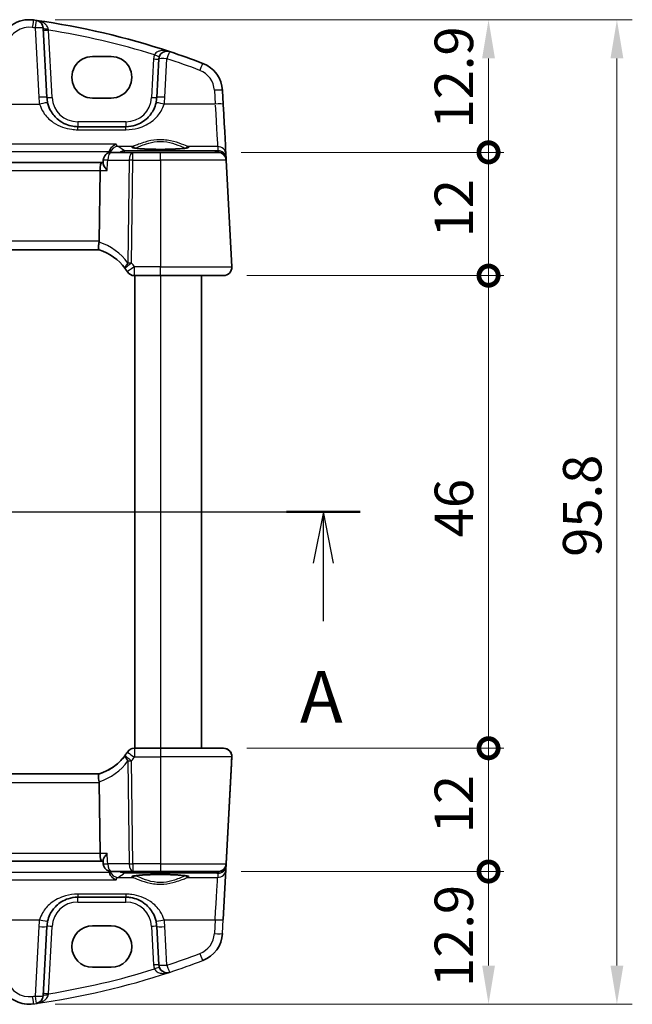
# Model space of a CAD drawing. Units: millimetres. Extents: x 22 to 2603, y 12 to 574.
# Drawn here: x 956 to 1016, y 351 to 447 of the extents above; entities that cross this region are included whole.
import ezdxf

# ---------------------------------------------------------------- set-up
doc = ezdxf.new("R2010")
doc.units = ezdxf.units.MM
doc.header["$LTSCALE"] = 1.5
doc.layers.get('Defpoints').update_dxf_attribs({"lineweight": 25})
for name, color, linetype, lineweight in [('Dimension (ISO)', 7, 'Continuous', 18), ('Section Line (ISO)', 7, 'Continuous', 25), ('Visible (ISO)', 7, 'Continuous', 35), ('Visible Narrow (ISO)', 7, 'Continuous', 25)]:
    doc.layers.add(name, color=color, linetype=linetype, lineweight=lineweight)
doc.styles.add('Note Text (TK)', font='txt')
doc.dimstyles.new('Default - Method 1b (TK)', dxfattribs={"dimscale": 1.5, "dimtxt": 2.5, "dimasz": 2.5, "dimexe": 1, "dimexo": 1.5, "dimgap": 1, "dimtad": 1, "dimtoh": 1, "dimrnd": 1e-08, "dimdsep": 46, "dimtxsty": 'Note Text (TK)', "dimcen": 0.09, "dimdle": 5, "dimclrd": 100, "dimclre": 100, "dimclrt": 7, "dimadec": 1, "dimazin": 1, "dimtfac": 1, "dimtmove": 0, "dimatfit": 3, "dimfxl": 0, "dimtolj": 1, "dimlwd": -1, "dimlwe": -1, "dimarcsym": 0})

# ---------------------------------------------------------------- blocks, each defined once
blk = doc.blocks.new('2dTransSection0')
at = {"layer": 'Section Line (ISO)', "linetype": 'Continuous'}
for p, q in [((144.52, 201.638), (199.977, 201.638)), ((146.312, 201.638), (145.812, 199.138)), ((146.312, 199.138), (146.312, 201.638)), ((146.812, 199.138), (146.312, 201.638)), ((198.184, 201.638), (197.684, 199.138)), ((198.184, 199.138), (198.184, 201.638)), ((198.684, 199.138), (198.184, 201.638)), ((146.312, 196.327), (146.312, 199.138)), ((198.184, 196.327), (198.184, 199.138))]:
    blk.add_line(p, q, dxfattribs=at)
at = {"layer": 'Section Line (ISO)', "linetype": 'Continuous', "lineweight": 50}
for p, q in [((144.52, 201.638), (148.104, 201.638)), ((196.392, 201.638), (199.977, 201.638))]:
    blk.add_line(p, q, dxfattribs=at)
at = {"layer": 'Section Line (ISO)', "char_height": 2.5, "attachment_point": 7, "style": 'Note Text (TK)'}
for insert in [(145.176, 190.609), (197.048, 190.609)]:
    blk.add_mtext('A', dxfattribs=dict(at, insert=insert))
blk = doc.blocks.new('_DotSmall')
at = {"color": 0, "linetype": 'ByBlock', "const_width": 0.5}
blk.add_lwpolyline([(-0.0625, 0, 1), (0.0625, 0, 1)], format="xyb", close=True, dxfattribs=at)
blk = doc.blocks.new('*D20')
at = {"layer": 'Defpoints', "color": 0, "transparency": 16777216}
for p in [(975.904, 376.276), (1001.703, 376.276), (975.359, 364.276)]:
    blk.add_point(p, dxfattribs=at)
at = {"layer": 'Dimension (ISO)', "color": 100, "transparency": 16777216}
for p, q in [((978.154, 376.276), (1003.203, 376.276)), ((1001.703, 364.276), (1001.703, 376.276)), ((977.609, 364.276), (1003.203, 364.276))]:
    blk.add_line(p, q, dxfattribs=at)
at = {"layer": 'Dimension (ISO)', "color": 100, "transparency": 16777216, "xscale": 3.75, "yscale": 3.75, "zscale": 3.75}
for p, rotation in [((1001.703, 376.276), 90), ((1001.703, 364.276), 270)]:
    blk.add_blockref('_DotSmall', p, dxfattribs=dict(at, rotation=rotation))
at = {"layer": 'Dimension (ISO)', "color": 7, "transparency": 16777216, "insert": (998.328, 367.995), "char_height": 3.75, "attachment_point": 4, "rotation": 90, "style": 'Note Text (TK)'}
blk.add_mtext('\\A1;12', dxfattribs=at)
blk = doc.blocks.new('*D21')
at = {"layer": 'Defpoints', "color": 0, "transparency": 16777216}
for p in [(957.249, 447.176), (1001.703, 447.176), (975.359, 434.276)]:
    blk.add_point(p, dxfattribs=at)
at = {"layer": 'Dimension (ISO)', "color": 100, "transparency": 16777216}
for p, q in [((959.499, 447.176), (1003.203, 447.176)), ((1001.703, 434.276), (1001.703, 443.426)), ((977.609, 434.276), (1003.203, 434.276))]:
    blk.add_line(p, q, dxfattribs=at)
blk.add_solid([(1001.078, 443.426), (1002.328, 443.426), (1001.703, 447.176)], dxfattribs=at)
at = {"layer": 'Dimension (ISO)', "color": 100, "transparency": 16777216, "xscale": 3.75, "yscale": 3.75, "zscale": 3.75, "rotation": 270}
blk.add_blockref('_DotSmall', (1001.703, 434.276), dxfattribs=at)
at = {"layer": 'Dimension (ISO)', "color": 7, "transparency": 16777216, "insert": (998.328, 436.594), "char_height": 3.75, "attachment_point": 4, "rotation": 90, "style": 'Note Text (TK)'}
blk.add_mtext('\\A1;12.9', dxfattribs=at)
blk = doc.blocks.new('*D22')
at = {"layer": 'Defpoints', "color": 0, "transparency": 16777216}
for p in [(975.359, 434.276), (1001.703, 434.276), (975.904, 422.276)]:
    blk.add_point(p, dxfattribs=at)
at = {"layer": 'Dimension (ISO)', "color": 100, "transparency": 16777216}
for p, q in [((977.609, 434.276), (1003.203, 434.276)), ((1001.703, 422.276), (1001.703, 434.276)), ((978.154, 422.276), (1003.203, 422.276))]:
    blk.add_line(p, q, dxfattribs=at)
at = {"layer": 'Dimension (ISO)', "color": 100, "transparency": 16777216, "xscale": 3.75, "yscale": 3.75, "zscale": 3.75}
for p, rotation in [((1001.703, 434.276), 90), ((1001.703, 422.276), 270)]:
    blk.add_blockref('_DotSmall', p, dxfattribs=dict(at, rotation=rotation))
at = {"layer": 'Dimension (ISO)', "color": 7, "transparency": 16777216, "insert": (998.328, 425.995), "char_height": 3.75, "attachment_point": 4, "rotation": 90, "style": 'Note Text (TK)'}
blk.add_mtext('\\A1;12', dxfattribs=at)
blk = doc.blocks.new('*D23')
at = {"layer": 'Defpoints', "color": 0, "transparency": 16777216}
for p in [(975.904, 422.276), (1001.703, 422.276), (975.904, 376.276)]:
    blk.add_point(p, dxfattribs=at)
at = {"layer": 'Dimension (ISO)', "color": 100, "transparency": 16777216}
for p, q in [((978.154, 422.276), (1003.203, 422.276)), ((1001.703, 376.276), (1001.703, 422.276)), ((978.154, 376.276), (1003.203, 376.276))]:
    blk.add_line(p, q, dxfattribs=at)
at = {"layer": 'Dimension (ISO)', "color": 100, "transparency": 16777216, "xscale": 3.75, "yscale": 3.75, "zscale": 3.75}
for p, rotation in [((1001.703, 422.276), 90), ((1001.703, 376.276), 270)]:
    blk.add_blockref('_DotSmall', p, dxfattribs=dict(at, rotation=rotation))
at = {"layer": 'Dimension (ISO)', "color": 7, "transparency": 16777216, "insert": (998.328, 396.814), "char_height": 3.75, "attachment_point": 4, "rotation": 90, "style": 'Note Text (TK)'}
blk.add_mtext('\\A1;46', dxfattribs=at)
blk = doc.blocks.new('*D24')
at = {"layer": 'Defpoints', "color": 0, "transparency": 16777216}
for p in [(975.359, 364.276), (1001.703, 364.276), (957.249, 351.376)]:
    blk.add_point(p, dxfattribs=at)
at = {"layer": 'Dimension (ISO)', "color": 100, "transparency": 16777216}
for p, q in [((977.609, 364.276), (1003.203, 364.276)), ((1001.703, 355.126), (1001.703, 364.276)), ((959.499, 351.376), (1003.203, 351.376))]:
    blk.add_line(p, q, dxfattribs=at)
blk.add_solid([(1001.078, 355.126), (1002.328, 355.126), (1001.703, 351.376)], dxfattribs=at)
at = {"layer": 'Dimension (ISO)', "color": 100, "transparency": 16777216, "xscale": 3.75, "yscale": 3.75, "zscale": 3.75, "rotation": 90}
blk.add_blockref('_DotSmall', (1001.703, 364.276), dxfattribs=at)
at = {"layer": 'Dimension (ISO)', "color": 7, "transparency": 16777216, "insert": (998.328, 353.034), "char_height": 3.75, "attachment_point": 4, "rotation": 90, "style": 'Note Text (TK)'}
blk.add_mtext('\\A1;12.9', dxfattribs=at)
blk = doc.blocks.new('*D25')
at = {"layer": 'Defpoints', "color": 0, "transparency": 16777216}
for p in [(957.249, 447.176), (957.249, 351.376), (1014.203, 351.376)]:
    blk.add_point(p, dxfattribs=at)
at = {"layer": 'Dimension (ISO)', "color": 100, "transparency": 16777216}
for p, q in [((959.499, 447.176), (1015.703, 447.176)), ((1014.203, 443.426), (1014.203, 355.126)), ((959.499, 351.376), (1015.703, 351.376))]:
    blk.add_line(p, q, dxfattribs=at)
for points in [[(1013.578, 443.426), (1014.828, 443.426), (1014.203, 447.176)], [(1013.578, 355.126), (1014.828, 355.126), (1014.203, 351.376)]]:
    blk.add_solid(points, dxfattribs=at)
at = {"layer": 'Dimension (ISO)', "color": 7, "transparency": 16777216, "insert": (1010.828, 394.909), "char_height": 3.75, "attachment_point": 4, "rotation": 90, "style": 'Note Text (TK)'}
blk.add_mtext('\\A1;95.8', dxfattribs=at)

msp = doc.modelspace()

# ---------------------------------------------------------------- linework, layer by layer
at = {"layer": 'Visible (ISO)'}
for p, q in [((958.6982, 439.6195), (958.3443, 446.3725)), ((963.1472, 443.6017), (964.9472, 443.6017)), ((969.5928, 443.371), (969.3962, 439.6195)), ((975.8731, 438.9551), (975.8029, 440.2937)), ((964.9472, 439.5587), (963.1472, 439.5587)), ((966.4003, 436.7765), (961.6941, 436.7765)), ((967.0749, 434.2765), (964.9825, 434.2765)), ((969.7472, 434.2765), (967.0749, 434.2765)), ((969.7472, 434.2765), (975.3591, 434.2765)), ((964.0625, 433.2765), (903.4319, 433.2765)), ((964.1695, 433.2765), (964.0625, 433.2765)), ((964.1655, 433.2092), (964.1839, 433.5232)), ((976.1488, 433.6937), (976.1282, 434.0873)), ((976.158, 433.5184), (976.1488, 433.6937)), ((976.7031, 423.1184), (976.158, 433.5184)), ((963.7885, 425.6184), (963.8739, 432.5184)), ((903.7162, 424.7765), (963.7781, 424.7765)), ((967.2125, 422.2765), (969.7472, 422.2765)), ((967.2472, 422.2765), (967.2472, 376.2765)), ((975.9042, 422.2765), (969.7472, 422.2765)), ((973.7472, 422.2765), (973.7472, 376.2765)), ((969.7472, 376.2765), (967.2125, 376.2765)), ((969.7472, 376.2765), (975.9042, 376.2765)), ((975.9042, 376.2765), (975.9042, 376.2765)), ((976.6673, 374.7503), (975.8731, 359.5978)), ((976.158, 365.0346), (976.7031, 375.4346)), ((963.7781, 373.7765), (903.7162, 373.7765)), ((963.7885, 372.9346), (963.8739, 366.0346)), ((903.4319, 365.2765), (964.0625, 365.2765)), ((964.0625, 365.2765), (964.1695, 365.2765)), ((964.1655, 365.3438), (964.1839, 365.0298)), ((964.9825, 364.2765), (967.0748, 364.2765)), ((967.0748, 364.2765), (969.7472, 364.2765)), ((975.3591, 364.2765), (969.7472, 364.2765)), ((961.6941, 361.7765), (966.4003, 361.7765)), ((958.3443, 352.1805), (958.6982, 358.9335)), ((963.1472, 358.9943), (964.9472, 358.9943)), ((969.3962, 358.9335), (969.5928, 355.182)), ((964.9472, 354.9513), (963.1472, 354.9513))]:
    msp.add_line(p, q, dxfattribs=at)
for centre, radius, start, end in [((956.9722, 444.1893), 3, 82.162203, 165), ((947.1536, 372.8619), 75, 81.949232, 82.162203), ((947.1536, 372.8619), 75, 71.748937, 81.949232), ((957.5454, 446.3306), 0.8, 3, 81.949232), ((970.3917, 443.3291), 0.8, 71.748937, 177), ((947.1536, 372.8619), 75, 69.127012, 71.748937), ((972.807, 440.1367), 3, 3, 69.127012), ((961.6941, 439.7765), 3, 183, 193.130038), ((966.4003, 439.7765), 3, 346.869962, 357), ((964.9825, 433.4765), 0.8, 90, 176.655194), ((975.3591, 433.4765), 0.8, 3, 90), ((962.2947, 420.0016), 5, 36.601049, 72.751454), ((962.2947, 420.0016), 5, 32.015566, 36.601049), ((967.2125, 423.0765), 0.8, 212.015566, 270), ((975.9042, 423.0765), 0.8, 270, 3), ((967.2125, 375.4765), 0.8, 90, 147.984434), ((975.9042, 375.4765), 0.8, 357, 90), ((964.9825, 365.0765), 0.8, 183.344809, 270), ((975.3591, 365.0765), 0.8, 270, 357), ((961.6941, 358.7765), 3, 166.86997, 177.000008), ((972.8071, 358.4163), 3, 290.872993, 357.000005), ((970.3917, 355.2238), 0.8, 183, 288.251063), ((957.5454, 352.2224), 0.8, 278.050768, 357)]:
    msp.add_arc(centre, radius, start, end, dxfattribs=at)
for centre, major_axis, ratio, start_param, end_param in [((963.1472, 441.5802), (0, 2.0215), 0.9999983, 0, 3.1415927), ((964.9472, 441.5802), (0, -2.0215), 0.9999983, 0, 3.1415927), ((975.8513, 439.371), (0.2778, -5.3), 0.00001, 4.7944358, 6.2115944), ((964.0625, 432.4765), (0, 0.8), 0.2360679, 0, 1.5184364), ((962.1858, 425.5765), (1.6024, 0.0622), 0.497725, 6.1632855, 6.2576962), ((962.2842, 378.5481), (5.0097, -0.0001), 0.9981572, 5.64529, 5.7252668), ((962.2946, 378.5514), (0.2915, -4.9915), 0.9999992, 0.2427164, 0.87366), ((962.1858, 372.9765), (1.6024, -0.0622), 0.4977254, 0.0254892, 0.1198999), ((964.0625, 366.0765), (0, 0.8), 0.2360694, 1.6231562, 3.1415927), ((966.3714, 358.7765), (3.0289, -0.0001), 0.9950678, 0.0521136, 0.2280751), ((963.1472, 356.9728), (-0.0456, 2.021), 0.9999983, 6.2606427, 9.4022353), ((964.9472, 356.9728), (0.0456, -2.021), 0.9999983, 6.2606427, 9.4022353)]:
    msp.add_ellipse(centre, major_axis=major_axis, ratio=ratio, start_param=start_param, end_param=end_param, dxfattribs=at)
for points, knots in [([(961.6941, 436.7765), (961.5398, 436.7765), (961.3855, 436.7885), (960.9921, 436.8495), (960.758, 436.9163), (960.2749, 437.118), (960.032, 437.2633), (959.5072, 437.6855), (959.2482, 437.9929), (958.9304, 438.5801), (958.8338, 438.8322), (958.7725, 439.095)], [0, 0, 0, 0, 0.05861354, 0.05861354, 0.1523952, 0.1523952, 0.26476379, 0.26476379, 0.42250742, 0.42250742, 0.52533737, 0.52533737, 0.52533737, 0.52533737]), ([(969.3219, 439.095), (969.2703, 438.8742), (969.1939, 438.6607), (968.9403, 438.141), (968.7308, 437.8561), (968.1589, 437.3049), (967.7684, 437.0671), (967.0354, 436.8281), (966.7185, 436.7765), (966.4003, 436.7765)], [-0.52534491, -0.52534491, -0.52534491, -0.52534491, -0.43892776, -0.43892776, -0.30066032, -0.30066032, -0.12091266, -0.12091266, 0, 0, 0, 0]), ([(964.7758, 434.3672), (964.8001, 434.4524), (964.8351, 434.5325), (964.9324, 434.7004), (964.999, 434.7823), (965.1804, 434.9557), (965.3076, 435.0338), (965.4374, 435.0798), (965.4386, 435.0802), (965.4397, 435.0806)], [0, 0, 0, 0, 0.02660978, 0.02660978, 0.06104461, 0.06104461, 0.11400236, 0.11400236, 0.11447653, 0.11447653, 0.11447653, 0.11447653]), ([(972.4221, 434.7328), (972.4222, 434.733), (972.416, 434.73), (972.38, 434.7182), (972.3284, 434.7057), (972.2095, 434.6852), (972.1494, 434.6764), (972.0076, 434.6589), (971.9248, 434.6502), (971.7399, 434.6336), (971.6374, 434.6258), (971.4163, 434.6112), (971.2976, 434.6046), (971.0474, 434.5929), (970.9159, 434.5877), (970.6438, 434.5792), (970.5032, 434.5757), (970.2166, 434.5706), (970.0706, 434.569), (969.777, 434.5675), (969.6295, 434.5677), (969.3366, 434.5699), (969.1913, 434.5719), (968.9067, 434.5777), (968.7675, 434.5815), (968.4986, 434.5908), (968.3691, 434.5962), (968.1232, 434.6086), (968.0068, 434.6156), (967.7906, 434.6308), (967.6907, 434.639), (967.5107, 434.6563), (967.4303, 434.6654), (967.2928, 434.6839), (967.2348, 434.6932), (967.1462, 434.7106), (967.1132, 434.7189), (967.0801, 434.7293), (967.0722, 434.7329), (967.0723, 434.7328)], [-1.410127, -1.410127, -1.410127, -1.410127, -1.3352549, -1.3352549, -1.1437081, -1.1437081, -1.0023264, -1.0023264, -0.8510671, -0.8510671, -0.6956669, -0.6956669, -0.5384727, -0.5384727, -0.3804652, -0.3804652, -0.2220831, -0.2220831, -0.0635344, -0.0635344, 0.0950751, 0.0950751, 0.2536785, 0.2536785, 0.4122045, 0.4122045, 0.570533, 0.570533, 0.7284219, 0.7284219, 0.8853494, 0.8853494, 1.0401048, 1.0401048, 1.1895701, 1.1895701, 1.3249557, 1.3249557, 1.4101271, 1.4101271, 1.4101271, 1.4101271]), ([(964.5668, 432.5184), (964.5657, 432.5197), (964.5646, 432.521), (964.4959, 432.6032), (964.4335, 432.6837), (964.3266, 432.8352), (964.2809, 432.9072), (964.2064, 433.045), (964.179, 433.1106), (964.166, 433.1799), (964.1647, 433.1954), (964.1655, 433.2092)], [-0.00055375, -0.00055375, -0.00055375, -0.00055375, 0, 0, 0.03369012, 0.03369012, 0.0659607, 0.0659607, 0.10085158, 0.10085158, 0.11216437, 0.11216437, 0.11216437, 0.11216437]), ([(963.7772, 424.7768), (963.7701, 424.779), (963.7578, 424.7954), (963.7373, 424.8727), (963.7299, 424.9288), (963.7255, 425.0696), (963.7282, 425.1521), (963.7408, 425.2904), (963.7467, 425.3396), (963.7613, 425.4403), (963.7701, 425.4915), (963.7805, 425.5429)], [0, 0, 0, 0, 0.02585572, 0.02585572, 0.05113317, 0.05113317, 0.07584764, 0.07584764, 0.08870262, 0.08870262, 0.10159153, 0.10159153, 0.10159153, 0.10159153]), ([(975.9042, 376.2765), (975.9905, 376.2765), (976.0778, 376.2622), (976.24, 376.2075), (976.3171, 376.167), (976.4529, 376.0649), (976.5133, 376.0021), (976.6101, 375.8624), (976.6477, 375.7838), (976.6957, 375.6208), (976.7066, 375.5343), (976.7037, 375.4468), (976.7036, 375.4443), (976.7034, 375.4408), (976.7034, 375.4398), (976.7033, 375.4384), (976.7033, 375.4378), (976.7032, 375.4372), (976.7032, 375.437), (976.7032, 375.4364), (976.7032, 375.4362), (976.7031, 375.4352), (976.7031, 375.4352), (976.7031, 375.4349), (976.7031, 375.4348), (976.7031, 375.4345), (976.7031, 375.4344), (976.703, 375.4333), (976.703, 375.4315), (976.7022, 375.4179), (976.7009, 375.3922), (976.6974, 375.3246), (976.6959, 375.2963), (976.6911, 375.2057), (976.6872, 375.1316), (976.6809, 375.0099), (976.6789, 374.9725), (976.6738, 374.8757), (976.6705, 374.8126), (976.6673, 374.7503)], [0, 0, 0, 0, 0.02587277, 0.02587277, 0.05134999, 0.05134999, 0.07684139, 0.07684139, 0.10233228, 0.10233228, 0.12782322, 0.12782322, 0.1285925, 0.1285925, 0.12888155, 0.12888155, 0.12904254, 0.12904254, 0.12912287, 0.12912287, 0.12928631, 0.12928631, 0.12993972, 0.12993972, 0.13121677, 0.13121677, 0.13504661, 0.13504661, 0.14654145, 0.14654145, 0.18137606, 0.18137606, 0.19950784, 0.19950784, 0.23108054, 0.23108054, 0.24375198, 0.24375198, 0.26244973, 0.26244973, 0.26244973, 0.26244973]), ([(966.3087, 375.5702), (966.1833, 375.4013), (966.0472, 375.2404), (965.7559, 374.937), (965.6007, 374.7944), (965.2735, 374.5301), (965.1016, 374.4082), (964.7437, 374.1872), (964.5578, 374.0879), (964.175, 373.9136), (963.9781, 373.8386), (963.7772, 373.7762)], [0.75546411, 0.75546411, 0.75546411, 0.75546411, 0.88165283, 0.88165283, 1.00784154, 1.00784154, 1.13403026, 1.13403026, 1.26021898, 1.26021898, 1.3864077, 1.3864077, 1.3864077, 1.3864077]), ([(963.7772, 373.7762), (963.7699, 373.774), (963.7575, 373.7571), (963.7369, 373.6782), (963.7297, 373.622), (963.7255, 373.4804), (963.7284, 373.3972), (963.7457, 373.2116), (963.7601, 373.1113), (963.7804, 373.0101)], [-0.12402005, -0.12402005, -0.12402005, -0.12402005, -0.09197589, -0.09197589, -0.06128908, -0.06128908, -0.03097657, -0.03097657, 0, 0, 0, 0]), ([(964.5668, 366.0346), (964.5657, 366.0333), (964.5646, 366.032), (964.4713, 365.9204), (964.3885, 365.8103), (964.2635, 365.6181), (964.2166, 365.5326), (964.1727, 365.4152), (964.1637, 365.3751), (964.1655, 365.3438)], [-0.12664017, -0.12664017, -0.12664017, -0.12664017, -0.12609164, -0.12609164, -0.08055682, -0.08055682, -0.0403922, -0.0403922, -0.01493244, -0.01493244, -0.01493244, -0.01493244]), ([(965.4398, 363.4724), (965.4386, 363.4728), (965.4375, 363.4732), (965.3298, 363.5113), (965.2218, 363.5722), (965.0443, 363.7215), (964.9699, 363.8028), (964.8601, 363.9714), (964.8197, 364.0523), (964.7851, 364.1548), (964.7803, 364.1702), (964.7758, 364.1858)], [-0.00050374, -0.00050374, -0.00050374, -0.00050374, 0, 0, 0.04658002, 0.04658002, 0.0835182, 0.0835182, 0.1114779, 0.1114779, 0.11640637, 0.11640637, 0.11640637, 0.11640637]), ([(967.0723, 363.8202), (967.0722, 363.82), (967.0784, 363.823), (967.1144, 363.8348), (967.166, 363.8473), (967.2849, 363.8678), (967.345, 363.8766), (967.4868, 363.894), (967.5696, 363.9027), (967.7545, 363.9193), (967.857, 363.9272), (968.0781, 363.9417), (968.1968, 363.9484), (968.447, 363.9601), (968.5785, 363.9652), (968.8506, 363.9738), (968.9912, 363.9772), (969.2778, 363.9823), (969.4238, 363.984), (969.7174, 363.9855), (969.8649, 363.9853), (970.1578, 363.9831), (970.3031, 363.9811), (970.5877, 363.9753), (970.7269, 363.9715), (970.9958, 363.9622), (971.1253, 363.9568), (971.3712, 363.9443), (971.4876, 363.9374), (971.7038, 363.9222), (971.8037, 363.914), (971.9837, 363.8967), (972.0641, 363.8876), (972.2016, 363.8691), (972.2596, 363.8598), (972.3482, 363.8424), (972.3812, 363.8341), (972.4143, 363.8237), (972.4222, 363.8201), (972.4221, 363.8202)], [-1.4101256, -1.4101256, -1.4101256, -1.4101256, -1.3352535, -1.3352535, -1.1437067, -1.1437067, -1.002325, -1.002325, -0.8510657, -0.8510657, -0.6956655, -0.6956655, -0.5384713, -0.5384713, -0.3804638, -0.3804638, -0.2220817, -0.2220817, -0.063533, -0.063533, 0.0950765, 0.0950765, 0.2536798, 0.2536798, 0.4122058, 0.4122058, 0.5705344, 0.5705344, 0.7284232, 0.7284232, 0.8853507, 0.8853507, 1.0401061, 1.0401061, 1.1895715, 1.1895715, 1.3249571, 1.3249571, 1.4101285, 1.4101285, 1.4101285, 1.4101285]), ([(958.7726, 359.458), (958.8241, 359.6788), (958.9005, 359.8923), (959.1541, 360.412), (959.3636, 360.6969), (959.9355, 361.248), (960.326, 361.4859), (961.059, 361.7248), (961.3759, 361.7765), (961.6941, 361.7765)], [-0.52534491, -0.52534491, -0.52534491, -0.52534491, -0.43892776, -0.43892776, -0.30066032, -0.30066032, -0.12091266, -0.12091266, 0, 0, 0, 0]), ([(966.4003, 361.7765), (966.5546, 361.7765), (966.7089, 361.7645), (967.1023, 361.7035), (967.3364, 361.6366), (967.8195, 361.435), (968.0625, 361.2896), (968.5872, 360.8675), (968.8462, 360.5601), (969.164, 359.9729), (969.2606, 359.7207), (969.3219, 359.458)], [0, 0, 0, 0, 0.05861354, 0.05861354, 0.1523952, 0.1523952, 0.26476379, 0.26476379, 0.42250742, 0.42250742, 0.52533737, 0.52533737, 0.52533737, 0.52533737]), ([(957.3814, 351.3917), (957.0949, 351.3523), (956.8027, 351.3546), (956.2311, 351.4423), (955.9517, 351.5278), (955.4289, 351.775), (955.1855, 351.9366), (954.7548, 352.3225), (954.5676, 352.5468), (954.2648, 353.0396), (954.1493, 353.3079), (954.0745, 353.5872)], [-0.1367954, -0.1367954, -0.1367954, -0.1367954, 0.1523631, 0.1523631, 0.4415216, 0.4415216, 0.73068, 0.73068, 1.0198385, 1.0198385, 1.3089969, 1.3089969, 1.3089969, 1.3089969])]:
    msp.add_open_spline(points, degree=3, knots=knots, dxfattribs=at)
for points in [[(964.7758, 434.3672), (964.7641, 434.3262), (964.7556, 434.2844), (964.7504, 434.2421)], [(964.7505, 364.3109), (964.7557, 364.2686), (964.7642, 364.2267), (964.7758, 364.1858)]]:
    msp.add_open_spline(points, degree=3, dxfattribs=at)
at = {"layer": 'Visible Narrow (ISO)'}
for p, q in [((957.5454, 446.3934), (957.8993, 439.6404)), ((959.1975, 439.6195), (958.8539, 446.1755)), ((969.0935, 443.371), (968.8969, 439.6195)), ((970.1951, 439.6404), (970.3917, 443.3919)), ((975.004, 440.3146), (975.0742, 438.976)), ((953.2809, 438.976), (957.9934, 438.976)), ((975.0742, 438.976), (970.1009, 438.976)), ((966.4003, 437.2503), (961.6941, 437.2503)), ((961.6941, 436.4825), (966.4003, 436.4825)), ((965.4397, 435.0806), (902.0546, 435.0806)), ((902.7186, 434.3672), (964.7758, 434.3672)), ((967.0394, 434.843), (965.6243, 434.843)), ((975.1034, 434.4158), (966.2548, 434.4158)), ((975.3293, 434.843), (972.455, 434.843)), ((975.3496, 434.4549), (975.1034, 434.4158)), ((975.3293, 434.843), (975.3496, 434.4549)), ((964.6252, 433.5184), (966.7176, 433.5184)), ((966.7176, 433.5184), (966.5937, 423.5017)), ((966.9509, 423.5017), (967.0749, 433.5184)), ((967.0749, 433.5184), (969.7472, 433.5184)), ((976.158, 433.5184), (969.7472, 433.5184)), ((969.7472, 433.5184), (969.7472, 423.1184)), ((903.6205, 432.5184), (963.8739, 432.5184)), ((963.8739, 432.5184), (964.5668, 432.5184)), ((963.7885, 425.6184), (903.7058, 425.6184)), ((969.7472, 423.1184), (967.2125, 423.1184)), ((969.7472, 423.1184), (976.7031, 423.1184)), ((969.7472, 422.2765), (969.7472, 376.2765)), ((966.5936, 375.0513), (966.7176, 365.0346)), ((967.0748, 365.0346), (966.9509, 375.0513)), ((967.2125, 375.4346), (969.7472, 375.4346)), ((976.7031, 375.4346), (969.7472, 375.4346)), ((969.7472, 375.4346), (969.7472, 365.0346)), ((976.1489, 364.8593), (976.7031, 375.4346)), ((976.7031, 375.4346), (976.7031, 375.4346)), ((903.7058, 372.9346), (963.7885, 372.9346)), ((963.8739, 366.0346), (903.6205, 366.0346)), ((964.5668, 366.0346), (963.8739, 366.0346)), ((964.7758, 364.1858), (902.7186, 364.1858)), ((966.7176, 365.0346), (964.6252, 365.0346)), ((969.7472, 365.0346), (967.0748, 365.0346)), ((969.7472, 365.0346), (976.158, 365.0346)), ((976.1282, 364.4657), (976.1489, 364.8593)), ((902.0547, 363.4724), (965.4398, 363.4724)), ((965.6243, 363.71), (967.0394, 363.71)), ((966.2548, 364.1372), (975.1035, 364.1372)), ((972.455, 363.71), (975.3293, 363.71)), ((975.1035, 364.1372), (975.3497, 364.0981)), ((975.3497, 364.0981), (975.3293, 363.71)), ((966.4003, 362.0704), (961.6941, 362.0704)), ((961.6941, 361.3027), (966.4003, 361.3027)), ((953.2809, 359.5769), (957.9935, 359.5769)), ((970.101, 359.5769), (975.0742, 359.5769)), ((975.0742, 359.5769), (975.0041, 358.2384)), ((975.803, 358.2592), (975.8731, 359.5978)), ((957.8993, 358.9126), (957.5454, 352.1596)), ((958.854, 352.3775), (959.1976, 358.9335)), ((968.8969, 358.9335), (969.0935, 355.182)), ((970.3917, 355.1611), (970.1951, 358.9126))]:
    msp.add_line(p, q, dxfattribs=at)
for centre, radius, start, end in [((956.9722, 444.252), 2.2, 82.162203, 165), ((947.1536, 372.9247), 74.2, 81.949232, 82.162203), ((947.1536, 372.9038), 74.2, 72.735513, 80.927401), ((970.3917, 443.303), 1.3, 159.385283, 177), ((947.1536, 372.9247), 74.2, 69.127012, 71.748937), ((972.807, 440.1995), 2.2, 3, 69.127012), ((961.6941, 439.8393), 3.8, 183, 193.130038), ((961.6941, 439.7503), 2.5, 183, 270), ((966.4003, 439.7503), 2.5, 270, 357), ((966.4003, 439.8393), 3.8, 346.869962, 357), ((961.9374, 420.0435), 5.8, 36.601049, 71.471727), ((962.2947, 420.0435), 5.8, 32.015566, 36.601049), ((975.9042, 375.4765), 0.8, 357, 90), ((975.9042, 375.4765), 0.8, 357, 90), ((962.2946, 378.5095), 5.8, 323.398955, 327.984438), ((961.6941, 358.8027), 2.5, 90.000004, 177.000004), ((966.4003, 358.8027), 2.5, 3.000004, 90.000004), ((961.6941, 358.7137), 3.8, 166.869969, 177.000007), ((966.4003, 358.7137), 3.8, 3.000007, 13.130044), ((972.8071, 358.3535), 2.2, 290.872995, 357.000007), ((947.1537, 425.6911), 75, 288.251062, 290.872988), ((970.3917, 355.25), 1.3, 183.000004, 200.614721), ((956.9723, 354.3009), 2.2, 195.000007, 277.837804)]:
    msp.add_arc(centre, radius, start, end, dxfattribs=at)
for centre, major_axis, ratio, start_param, end_param in [((957.2722, 446.3687), (0.1091, 0.7925), 0.0107318, 0, 1.4929917), ((957.5454, 446.3306), (0.112, 0.7921), 0.0110215, 0, 1.4930321), ((957.5454, 446.3306), (0.7989, 0.0419), 0.0783522, 0, 1.5666901), ((958.8436, 446.3986), (-0.4993, -0.0262), 0.1974818, 0, 1.5369412), ((958.8539, 446.2016), (-0.4993, -0.0262), 0.0522644, 0, 1.5680572), ((969.1749, 443.7868), (0.468, -0.176), 0.0489932, 4.7308165, 6.2831853), ((970.3917, 443.3291), (0.2505, 0.7598), 0.0246404, 0, 1.4962151), ((969.0935, 443.3972), (0.4993, -0.0262), 0.0522644, 4.715128, 6.2831853), ((970.3917, 443.3291), (-0.7989, 0.0419), 0.0783522, 4.7164952, 6.2831853), ((973.5909, 442.1923), (0.285, 0.7475), 0.0280302, 0, 1.4974205), ((975.004, 440.2519), (0.7989, 0.0419), 0.0783522, 0, 1.5666901), ((957.8993, 439.5776), (0.7989, 0.0419), 0.0783522, 0, 1.5666901), ((957.9934, 438.9133), (0.7791, 0.1817), 0.0764201, 0, 1.5529724), ((959.1975, 439.6456), (-0.4993, -0.0262), 0.0522644, 0, 1.5680572), ((968.8969, 439.6456), (0.4993, -0.0262), 0.0522644, 4.715128, 6.2831853), ((970.1009, 438.9133), (-0.7791, 0.1817), 0.0764201, 4.7302128, 6.2831853), ((970.1951, 439.5776), (-0.7989, 0.0419), 0.0783522, 4.7164952, 6.2831853), ((975.0742, 438.9133), (0.7989, 0.0419), 0.0783522, 0, 1.5666901), ((975.0524, 439.3291), (0.2778, -4.5), 0.00001, 4.8180443, 6.2582474), ((961.6941, 437.2765), (0, -0.5), 0.00001, 4.7650577, 6.3393467), ((966.4003, 437.2765), (0, -0.5), 0.00001, 4.7650577, 6.3393467), ((961.6941, 435.9765), (0, 0.8), 0.00001, 5.3972545, 6.2831853), ((966.4003, 435.9765), (0, 0.8), 0.00001, 5.3972544, 6.2831853), ((964.9825, 433.4765), (0, 0.8), 0.4472136, 0, 1.5184364), ((965.6243, 434.0454), (0.3925, 0.6971), 0.9873774, 0.5182594, 1.7954871), ((849.1847, 433.562), (-117.5716, 0), 0.0787024, 3.2339907, 3.2804703), ((966.2548, 433.6183), (-0.5179, -0.6097), 0.9926909, 3.8493311, 4.4421664), ((966.2548, 433.6183), (0, 0.8), 0.00001, 5.8164101, 6.3639636), ((967.0749, 433.4765), (0, 0.8), 0.4472136, 0, 1.5184364), ((969.7472, 434.7874), (2.7983, 0), 0.078702, 2.8865631, 6.5382149), ((967.0394, 434.6436), (-0.0578, 0.1915), 0.9648621, 4.6921361, 5.9799601), ((967.0749, 433.4765), (0, 0.8), 0.00001, 4.7657266, 6.4571025), ((969.7472, 433.4765), (0, 0.8), 0.00001, 4.7648771, 6.3066063), ((972.455, 434.6436), (0.0578, 0.1915), 0.9648621, 0.3032251, 1.5910557), ((975.1034, 433.6183), (-0.1255, 0.7901), 0.893854, 5.5117668, 6.1072877), ((975.1034, 433.6183), (0, 0.8), 0.00001, 5.5856375, 6.0901137), ((975.3293, 434.0454), (0.7989, 0.0419), 0.9969089, 0, 1.518598), ((975.3496, 433.6574), (-0.6848, 0.4173), 0.9925668, 3.7728918, 5.2563626), ((975.3496, 433.6574), (0.1674, -0.7824), 0.9325172, 1.5978783, 2.9160383), ((964.9825, 433.4765), (-0.7986, 0.0467), 0.0293089, 5.1779156, 6.2831853), ((967.0749, 433.4765), (0.7999, -0.0099), 0.052332, 1.5714437, 2.0344443), ((975.6488, 433.678), (0.4981, 0.0437), 0.0580177, 5.9739333, 6.2804214), ((975.6495, 433.6675), (0.4993, 0.0262), 0.0123539, 0, 0.2830145), ((975.3524, 433.6045), (0.5443, 0.6185), 0.9424524, 5.5159981, 5.5511252), ((966.9509, 423.4598), (-0.6422, -0.477), 0.3262708, 5.0458646, 6.2831853), ((966.9509, 423.4598), (-0.6422, -0.477), 0.0420361, 4.6811791, 6.2831853), ((967.2125, 423.0765), (-0.6783, -0.4241), 0.0443929, 4.6846395, 6.2831853), ((966.9509, 423.4598), (-0.7999, 0.0099), 0.052332, 4.7130364, 5.176037), ((967.2125, 423.0765), (0, -0.8), 0.00001, 0, 1.6231562), ((969.7472, 423.0765), (0, -0.8), 0.00001, 0, 1.6231562), ((967.2125, 375.4765), (-0.6783, 0.4241), 0.0443937, 6.2831841, 7.8817299), ((967.2125, 375.4765), (0, 0.8), 0.00001, 6.2831487, 7.9063413), ((969.7472, 375.4765), (0, 0.8), 0.00001, 0.0000523, 1.6231565), ((961.9374, 378.5095), (-0.3381, 5.7901), 0.9999993, 3.4066445, 4.0152526), ((966.9509, 375.0932), (-0.6422, 0.477), 0.3262716, 6.2831841, 7.5205047), ((966.9509, 375.0932), (-0.6422, 0.477), 0.042037, 6.2831841, 7.8851903), ((966.9509, 375.0932), (0.7999, 0.0099), 0.0523319, 4.2487395, 4.7117401), ((976.2038, 375.4608), (0.4993, -0.0262), 0.012354, 6.2705716, 6.2831839), ((964.9825, 365.0765), (-0.7986, -0.0467), 0.0293088, 0, 1.1052683), ((964.9825, 365.0765), (0, -0.8), 0.4472149, 4.7647489, 6.2831853), ((965.6243, 364.5075), (0.3925, -0.6971), 0.9873776, 4.4877047, 5.7649213), ((966.2548, 364.9347), (0.5179, -0.6097), 0.992691, 4.9826037, 5.5754389), ((966.2548, 364.9347), (0, -0.8), 0.00001, 5.6786671, 6.2046559), ((967.0748, 365.0765), (-0.7999, -0.0099), 0.0523319, 1.1071469, 1.5701474), ((967.0748, 365.0765), (0, -0.8), 0.4472149, 4.7647489, 6.2831853), ((967.0748, 365.0765), (0, -0.8), 0.00001, 4.7647489, 6.2831853), ((969.7472, 365.0765), (0, -0.8), 0.00001, 4.7647485, 6.2831225), ((975.1035, 364.9347), (-0.1255, -0.7901), 0.8938533, 0.1758971, 0.7714387), ((975.1035, 364.9347), (0, -0.8), 0.00001, 5.6786584, 6.2046455), ((975.3293, 364.5075), (0.7989, -0.0419), 0.9969089, 4.764569, 6.283167), ((975.3497, 364.8956), (0.6848, 0.4173), 0.9925668, 4.1684043, 5.6518752), ((975.3497, 364.8956), (-0.1674, -0.7824), 0.9325167, 0.2255534, 1.5439138), ((975.8513, 359.182), (0.2778, 5.3), 0.00001, 4.7909393, 6.2046663), ((975.6488, 364.8749), (0.4981, -0.0437), 0.0580176, 0.0027653, 0.3095047), ((975.6496, 364.8855), (0.4993, -0.0262), 0.012354, 5.9998793, 6.2831839), ((975.3524, 364.9485), (-0.5443, 0.6185), 0.9424525, 3.8736434, 3.9087706), ((849.1847, 364.9909), (117.5716, 0), 0.0787024, 6.1443091, 6.1907888), ((969.7472, 363.7656), (-2.7983, 0), 0.078702, 2.8865645, 6.5382164), ((967.0394, 363.9094), (-0.0578, -0.1915), 0.9648618, 0.3032236, 1.5910566), ((972.455, 363.9094), (0.0578, -0.1915), 0.9648625, 4.692137, 5.9799586), ((975.0524, 359.2239), (0.2778, 4.5), 0.00001, 4.7909371, 6.204662), ((961.6941, 362.5765), (0, -0.8), 0.00001, 5.3976293, 6.2837195), ((961.6941, 361.2765), (0, 0.5), 0.00001, 4.7647489, 6.283202), ((966.4003, 362.5765), (0, -0.8), 0.00001, 5.3976293, 6.2837195), ((966.4003, 361.2765), (0, 0.5), 0.00001, 4.7647489, 6.2831895), ((957.9935, 359.6397), (0.7791, -0.1817), 0.0764204, 4.7302114, 6.2831839), ((970.101, 359.6397), (-0.7791, -0.1817), 0.0764198, 6.2831839, 7.8361564), ((975.0742, 359.6397), (0.7989, -0.0419), 0.0783523, 4.7164938, 6.2831839), ((957.8993, 358.9754), (0.7989, -0.0419), 0.0783523, 4.7164938, 6.2831839), ((959.1976, 358.9073), (-0.4993, 0.0262), 0.0522645, 4.7151266, 6.2831839), ((968.8969, 358.9073), (0.4993, 0.0262), 0.0522644, 6.2831839, 7.8512411), ((970.1951, 358.9754), (-0.7989, -0.0419), 0.0783522, 6.2831839, 7.8498739), ((975.0041, 358.3011), (0.7989, -0.0419), 0.0783523, 4.7164938, 6.2831839), ((947.1537, 425.6283), (-52.4671, 52.4676), 0.9999999, 2.6747403, 2.7205015), ((947.1537, 425.6911), (53.0328, -53.0333), 0.9999999, 5.816333, 5.8620942), ((973.591, 356.3606), (0.285, -0.7475), 0.0280316, 4.7857643, 6.2831848), ((947.1537, 425.6492), (52.467, -52.4677), 0.9999999, 5.6561408, 5.7991162), ((969.0935, 355.1558), (0.4993, 0.0262), 0.0522644, 6.2831839, 7.8512411), ((969.175, 354.7661), (0.468, 0.176), 0.0489927, 6.283184, 7.8355527), ((970.3917, 355.2238), (-0.7989, -0.0419), 0.0783522, 6.2831839, 7.8498739), ((970.3917, 355.2238), (0.2505, -0.7598), 0.0246418, 4.7869697, 6.2831849), ((947.1537, 425.6911), (53.0326, -53.0334), 0.9999999, 5.6383066, 5.8163353), ((947.1537, 425.6283), (-52.4671, 52.4676), 0.9999999, 2.4929945, 2.4967115), ((957.2723, 352.1843), (0.1091, -0.7925), 0.0107333, 4.7901934, 6.2831851), ((957.5454, 352.2224), (0.7989, -0.0419), 0.0783523, 4.7164938, 6.2831839), ((957.5454, 352.2224), (0.112, -0.7921), 0.011023, 4.790153, 6.2831851), ((958.8436, 352.1543), (-0.4993, 0.0262), 0.1974819, 4.7462426, 6.2831838), ((958.854, 352.3513), (-0.4993, 0.0262), 0.0522645, 4.7151266, 6.2831839), ((947.1537, 425.6911), (53.0328, -53.0333), 0.9999999, 5.6345872, 5.6383042)]:
    msp.add_ellipse(centre, major_axis=major_axis, ratio=ratio, start_param=start_param, end_param=end_param, dxfattribs=at)
for points, knots in [([(958.8319, 446.2992), (958.8247, 446.3393), (958.8129, 446.3793), (958.7718, 446.4804), (958.7367, 446.5392), (958.6416, 446.6628), (958.5773, 446.7255), (958.4506, 446.8255), (958.3893, 446.8661), (958.2211, 446.961), (958.1104, 447.0083), (957.8856, 447.0807), (957.7718, 447.1065), (957.6574, 447.1227)], [0, 0, 0, 0, 0.01958304, 0.01958304, 0.0509159, 0.0509159, 0.09014675, 0.09014675, 0.12197706, 0.12197706, 0.17331683, 0.17331683, 0.22248733, 0.22248733, 0.22248733, 0.22248733]), ([(958.8539, 446.1755), (958.8502, 446.1962), (958.8465, 446.217), (958.8392, 446.2583), (958.8355, 446.2788), (958.8319, 446.2992)], [-0.019901574, -0.019901574, -0.019901574, -0.019901574, -0.009950787, -0.009950787, 0, 0, 0, 0]), ([(970.6422, 444.0889), (970.4485, 444.1528), (970.244, 444.1884), (969.911, 444.1877), (969.78, 444.172), (969.5628, 444.1094), (969.4734, 444.0705), (969.3347, 443.9773), (969.2818, 443.9291), (969.2133, 443.8381), (969.1914, 443.8002), (969.1749, 443.7607)], [-0.00071096, -0.00071096, -0.00071096, -0.00071096, 0.08589992, 0.08589992, 0.1422715, 0.1422715, 0.18563426, 0.18563426, 0.21899022, 0.21899022, 0.2398377, 0.2398377, 0.2398377, 0.2398377]), ([(957.9934, 438.976), (958.071, 438.6934), (958.1934, 438.4223), (958.596, 437.7908), (958.924, 437.4601), (959.5887, 437.0061), (959.8965, 436.8498), (960.5083, 436.633), (960.805, 436.5611), (961.3032, 436.4954), (961.4987, 436.4825), (961.6941, 436.4825)], [-0.52533737, -0.52533737, -0.52533737, -0.52533737, -0.42250742, -0.42250742, -0.26476379, -0.26476379, -0.1523952, -0.1523952, -0.05861354, -0.05861354, 0, 0, 0, 0]), ([(966.4003, 436.4825), (966.8033, 436.4825), (967.2048, 436.5381), (968.1332, 436.7951), (968.6279, 437.0509), (969.3522, 437.6436), (969.6176, 437.95), (969.9389, 438.5089), (970.0357, 438.7386), (970.1009, 438.976)], [0, 0, 0, 0, 0.12091266, 0.12091266, 0.30066032, 0.30066032, 0.43892776, 0.43892776, 0.52534491, 0.52534491, 0.52534491, 0.52534491]), ([(972.455, 434.843), (972.3378, 434.8768), (972.1113, 434.9729), (971.5131, 435.1951), (971.1448, 435.3198), (970.3164, 435.4885), (969.8547, 435.5263), (969.0028, 435.4646), (968.6147, 435.3814), (968.0357, 435.2129), (967.8187, 435.1355), (967.4628, 435.0016), (967.319, 434.9437), (967.1384, 434.8754), (967.0818, 434.8552), (967.0394, 434.843)], [-0.75361873, -0.75361873, -0.75361873, -0.75361873, -0.61387838, -0.61387838, -0.47792716, -0.47792716, -0.3428975, -0.3428975, -0.21970505, -0.21970505, -0.13142897, -0.13142897, -0.0505496, -0.0505496, 0, 0, 0, 0]), ([(967.315, 434.6811), (967.3376, 434.6902), (967.3623, 434.7005), (967.4921, 434.7558), (967.6255, 434.8162), (967.9558, 434.9561), (968.1573, 435.0369), (968.695, 435.2129), (969.0555, 435.2998), (969.8471, 435.3643), (970.2762, 435.3248), (971.0456, 435.1485), (971.3876, 435.0184), (971.8833, 434.8112), (972.0608, 434.7292), (972.1793, 434.6813)], [0.02957674, 0.02957674, 0.02957674, 0.02957674, 0.0505496, 0.0505496, 0.13142897, 0.13142897, 0.21970505, 0.21970505, 0.3428975, 0.3428975, 0.47792716, 0.47792716, 0.61387838, 0.61387838, 0.72404244, 0.72404244, 0.72404244, 0.72404244]), ([(976.7031, 375.4346), (976.7031, 375.4346), (976.7029, 375.4304), (976.7006, 375.387), (976.6986, 375.3482), (976.6937, 375.2549), (976.6913, 375.2086), (976.6864, 375.1153), (976.684, 375.07), (976.679, 374.9736), (976.6763, 374.9224), (976.6715, 374.8307), (976.6694, 374.7912), (976.6673, 374.7503)], [-1, -1, -1, -1, -0.7667712, -0.7667712, -0.5345942, -0.5345942, -0.37062, -0.37062, -0.236252, -0.236252, -0.098394, -0.098394, 0, 0, 0, 0]), ([(965.4398, 363.4724), (965.4537, 363.5025), (965.4678, 363.53), (965.5282, 363.6348), (965.576, 363.6869), (965.6243, 363.71)], [-0.13764231, -0.13764231, -0.13764231, -0.13764231, -0.10509088, -0.10509088, 0, 0, 0, 0]), ([(967.0394, 363.71), (967.1566, 363.6761), (967.3831, 363.5801), (967.9813, 363.3578), (968.3497, 363.2332), (969.178, 363.0645), (969.6397, 363.0267), (970.4916, 363.0884), (970.8797, 363.1716), (971.4587, 363.3401), (971.6757, 363.4174), (972.0316, 363.5514), (972.1754, 363.6092), (972.356, 363.6776), (972.4126, 363.6977), (972.455, 363.71)], [-0.75361873, -0.75361873, -0.75361873, -0.75361873, -0.61387838, -0.61387838, -0.4779271, -0.4779271, -0.34289741, -0.34289741, -0.219705, -0.219705, -0.13142896, -0.13142896, -0.0505496, -0.0505496, 0, 0, 0, 0]), ([(972.1794, 363.8718), (972.1568, 363.8628), (972.1321, 363.8525), (972.0023, 363.7972), (971.8689, 363.7368), (971.5386, 363.5968), (971.3371, 363.5161), (970.7994, 363.3401), (970.4389, 363.2531), (969.6473, 363.1887), (969.2182, 363.2282), (968.4488, 363.4044), (968.1068, 363.5346), (967.6111, 363.7418), (967.4336, 363.8238), (967.3151, 363.8717)], [0.029577, 0.029577, 0.029577, 0.029577, 0.0505496, 0.0505496, 0.13142896, 0.13142896, 0.219705, 0.219705, 0.34289741, 0.34289741, 0.4779271, 0.4779271, 0.61387838, 0.61387838, 0.7240427, 0.7240427, 0.7240427, 0.7240427]), ([(961.6941, 362.0704), (961.2911, 362.0704), (960.8896, 362.0149), (959.9612, 361.7579), (959.4665, 361.5021), (958.7422, 360.9094), (958.4768, 360.603), (958.1555, 360.044), (958.0587, 359.8144), (957.9935, 359.5769)], [0, 0, 0, 0, 0.12091266, 0.12091266, 0.30066032, 0.30066032, 0.43892776, 0.43892776, 0.52534491, 0.52534491, 0.52534491, 0.52534491]), ([(970.101, 359.5769), (970.0234, 359.8595), (969.901, 360.1307), (969.4984, 360.7622), (969.1704, 361.0928), (968.5057, 361.5468), (968.1979, 361.7031), (967.5861, 361.92), (967.2894, 361.9919), (966.7912, 362.0575), (966.5957, 362.0704), (966.4003, 362.0704)], [-0.52533737, -0.52533737, -0.52533737, -0.52533737, -0.42250742, -0.42250742, -0.26476379, -0.26476379, -0.1523952, -0.1523952, -0.05861354, -0.05861354, 0, 0, 0, 0]), ([(969.175, 354.7923), (969.1895, 354.7575), (969.2082, 354.724), (969.2661, 354.6423), (969.3104, 354.5979), (969.4167, 354.5171), (969.4805, 354.482), (969.6082, 354.4295), (969.6726, 354.4101), (969.8425, 354.3738), (969.9497, 354.3643), (970.1552, 354.3657), (970.2533, 354.3749), (970.4491, 354.4082), (970.5471, 354.4327), (970.6423, 354.4641)], [0, 0, 0, 0, 0.01835894, 0.01835894, 0.04773324, 0.04773324, 0.0802765, 0.0802765, 0.10987335, 0.10987335, 0.15611478, 0.15611478, 0.19797948, 0.19797948, 0.24054866, 0.24054866, 0.24054866, 0.24054866]), ([(957.6575, 351.4303), (957.7794, 351.4475), (957.9006, 351.4757), (958.1558, 351.5612), (958.289, 351.6231), (958.5014, 351.762), (958.586, 351.8322), (958.7108, 351.9746), (958.7561, 352.0419), (958.8086, 352.1596), (958.8235, 352.2066), (958.8319, 352.2538)], [-0.00071892, -0.00071892, -0.00071892, -0.00071892, 0.05167832, 0.05167832, 0.11396483, 0.11396483, 0.16187753, 0.16187753, 0.19873345, 0.19873345, 0.2217684, 0.2217684, 0.2217684, 0.2217684]), ([(958.8319, 352.2538), (958.8355, 352.2742), (958.8392, 352.2947), (958.8466, 352.336), (958.8503, 352.3567), (958.854, 352.3775)], [-0.019901574, -0.019901574, -0.019901574, -0.019901574, -0.009950787, -0.009950787, 0, 0, 0, 0])]:
    msp.add_open_spline(points, degree=3, knots=knots, dxfattribs=at)
for points in [[(965.6243, 434.843), (965.561, 434.8732), (965.4986, 434.9533), (965.4397, 435.0806)], [(964.5668, 432.5184), (964.5863, 432.8517), (964.6058, 433.185), (964.6252, 433.5184)], [(964.6252, 365.0346), (964.6058, 365.368), (964.5863, 365.7013), (964.5668, 366.0346)]]:
    msp.add_open_spline(points, degree=3, dxfattribs=at)

# ---------------------------------------------------------------- block references
at = {"layer": 'Section Line (ISO)', "xscale": 2, "yscale": 2, "zscale": 2}
msp.add_blockref('2dTransSection0', (589.25, -4), dxfattribs=at)

# ---------------------------------------------------------------- dimensions: what is measured, and where the dimension line sits
at = {"layer": 'Dimension (ISO)', "color": 100, "true_color": 0x00ff3f}
for base, p1, p2, override, picture, middle in [((1014.2031, 351.3765), (957.2489, 447.1765), (957.2488, 351.3765), {"dimtoh": 0, "dimtofl": 0, "dimatfit": 1}, '*D25', (1014.2031, 399.2765)), ((1001.7031, 447.1765), (975.3591, 434.2765), (957.2489, 447.1765), {"dimtoh": 0, "dimblk1": 'DotSmall', "dimsah": 1, "dimdle": 0, "dimtmove": 1, "dimatfit": 1}, '*D21', (1001.7031, 440.8021)), ((1001.7031, 434.2765), (975.9042, 422.2765), (975.3591, 434.2765), {"dimtoh": 0, "dimblk1": 'DotSmall', "dimblk2": 'DotSmall', "dimsah": 1, "dimdle": 0, "dimatfit": 1}, '*D22', (1001.7031, 428.2965)), ((1001.7031, 422.2765), (975.9042, 376.2765), (975.9042, 422.2765), {"dimtoh": 0, "dimblk1": 'DotSmall', "dimblk2": 'DotSmall', "dimsah": 1, "dimdle": 0, "dimtofl": 0, "dimatfit": 1}, '*D23', (1001.7031, 399.2965)), ((1001.7031, 376.2765), (975.3591, 364.2765), (975.9042, 376.2765), {"dimtoh": 0, "dimblk1": 'DotSmall', "dimblk2": 'DotSmall', "dimsah": 1, "dimdle": 0, "dimatfit": 1}, '*D20', (1001.7031, 370.2965)), ((1001.7031, 364.2765), (957.2488, 351.3765), (975.3591, 364.2765), {"dimtoh": 0, "dimblk2": 'DotSmall', "dimsah": 1, "dimdle": 0, "dimtmove": 1, "dimatfit": 1}, '*D24', (1001.7031, 357.2417))]:
    dim = msp.add_linear_dim(base=base, p1=p1, p2=p2, angle=90, dimstyle='Default - Method 1b (TK)', override=override, dxfattribs=at)
    dim.commit()
    dim.dimension.update_dxf_attribs({"geometry": picture, "text_midpoint": middle, "dimtype": 160})

doc.saveas('drawing.dxf')
